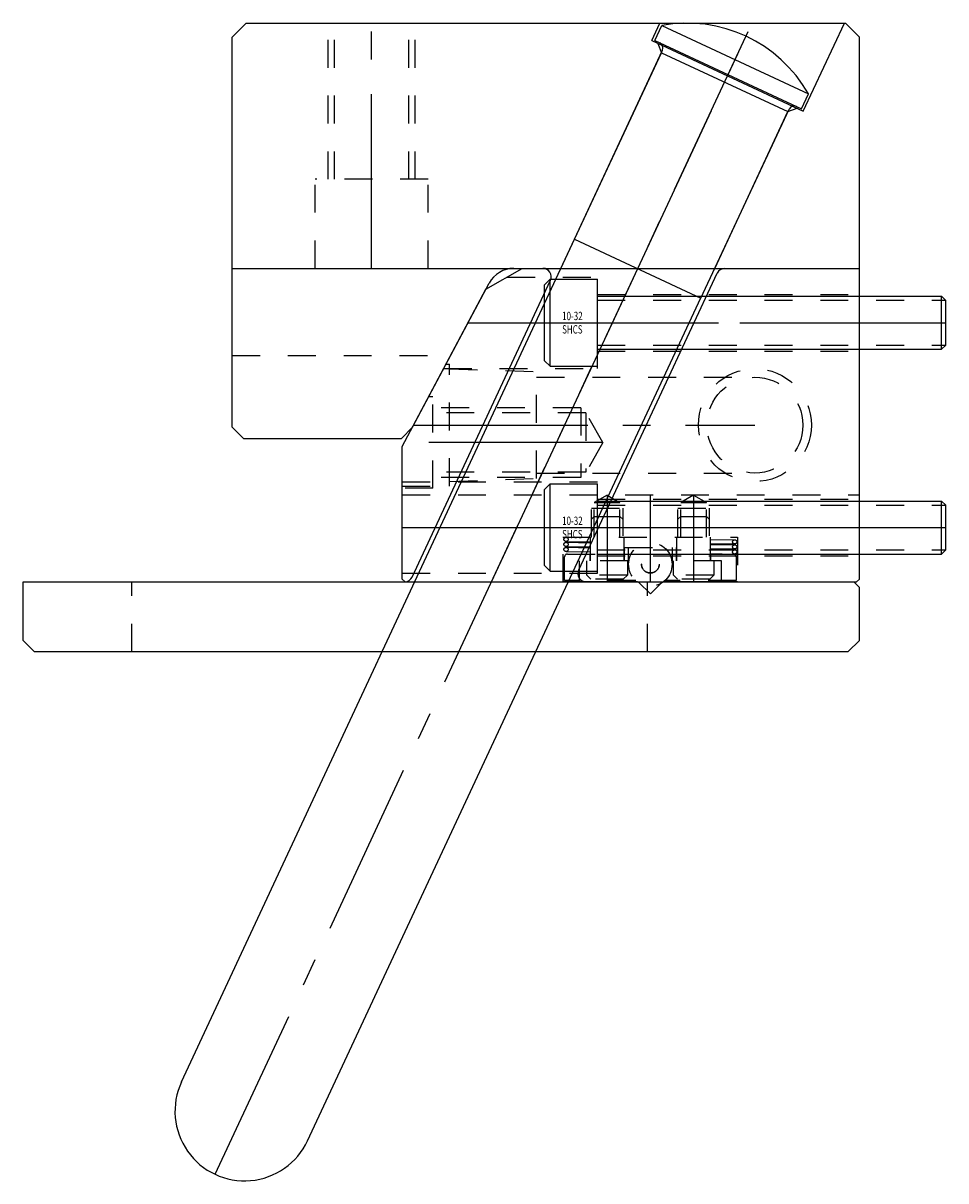
# Model space of a CAD drawing. Extents: x 21.7 to 29.3, y -8.6 to 13.2.
# Drawn here: x 26 to 29.3, y -8.6 to -4.5 of the extents above; entities that cross this region are included whole.
import ezdxf

# ---------------------------------------------------------------- set-up
doc = ezdxf.new("R2010")
doc.units = 0
doc.header["$MEASUREMENT"] = 0
for name, pattern in [('CENTER', [0.95, 0.625, -0.125, 0.075, -0.125]), ('DASHED', [0.2, 0.1, -0.1]), ('PHANTOM', [1.15, 0.625, -0.125, 0.075, -0.125, 0.075, -0.125])]:
    doc.linetypes.add(name, pattern=pattern)
for name, color, linetype in [('ANGLE_PIN', 7, 'CONTINUOUS'), ('SLIDE', 7, 'CONTINUOUS'), ('SLIDE_LOCK', 7, 'CONTINUOUS'), ('SLIDE_SCREWS', 7, 'CONTINUOUS'), ('WEAR_PLATE', 7, 'CONTINUOUS'), ('WEDGE', 7, 'CONTINUOUS')]:
    doc.layers.add(name, color=color, linetype=linetype)

msp = doc.modelspace()

# ---------------------------------------------------------------- linework, layer by layer
at = {"layer": 'ANGLE_PIN', "color": 5, "linetype": 'CENTER'}
msp.add_line((26.6887, -8.626), (28.615, -4.495), dxfattribs=at)
at = {"layer": 'ANGLE_PIN', "color": 5, "linetype": 'CONTINUOUS'}
for p, q in [((28.2661, -4.557), (28.2912, -4.5033)), ((28.2912, -4.5033), (28.8168, -4.7484)), ((28.2661, -4.557), (28.7917, -4.8022)), ((27.9773, -5.2698), (28.2934, -4.5919)), ((28.7917, -4.8022), (28.8168, -4.7484)), ((28.4314, -5.4815), (28.7475, -4.8036)), ((26.568, -8.2945), (27.9782, -5.2702)), ((27.9773, -5.2698), (28.4314, -5.4815)), ((27.0202, -8.5054), (28.4305, -5.4811))]:
    msp.add_line(p, q, dxfattribs=at)
for centre, radius, start, end in [((28.3818, -4.995), 0.5, 29.5495, 100.4505), ((28.2753, -4.5834), 0.02, 335, 425), ((28.7656, -4.812), 0.02, 65, 155), ((26.7941, -8.3999), 0.2495, 155, 335)]:
    msp.add_arc(centre, radius, start, end, dxfattribs=at)
at = {"layer": 'SLIDE', "color": 1, "linetype": 'CONTINUOUS'}
for p, q in [((27.6601, -5.45), (27.79, -5.375)), ((27.79, -5.375), (29, -5.375)), ((27.9929, -6.4573), (28.4895, -5.3923)), ((29, -6.49), (29, -5.375)), ((27.3952, -6.4827), (27.8918, -5.4177)), ((27.36, -6.0144), (27.6601, -5.45)), ((27.36, -6.49), (27.36, -6.0144)), ((27.36, -6.49), (27.37, -6.5)), ((27.37, -6.5), (28.99, -6.5)), ((28.99, -6.5), (29, -6.49))]:
    msp.add_line(p, q, dxfattribs=at)
at = {"layer": 'SLIDE', "color": 1, "linetype": 'CENTER'}
for p, q in [((27.6801, -6.5), (28.2046, -5.375)), ((27.5963, -5.57), (29, -5.57)), ((28.08, -6), (27.36, -6)), ((28.095, -6.1884), (28.095, -6.5)), ((28.25, -6.5), (28.25, -6.1884)), ((28.405, -6.1884), (28.405, -6.5)), ((27.36, -6.305), (29, -6.305))]:
    msp.add_line(p, q, dxfattribs=at)
at = {"layer": 'SLIDE', "color": 1, "linetype": 'DASHED'}
for p, q in [((27.7363, -5.406), (28.06, -5.406)), ((28.06, -5.734), (28.06, -5.406)), ((28.06, -5.4685), (29, -5.4685)), ((28.06, -5.6715), (29, -5.6715)), ((27.5091, -5.734), (28.06, -5.734)), ((27.47, -5.836), (27.4549, -5.836)), ((27.47, -6.164), (27.47, -5.836)), ((28, -5.875), (27.47, -5.875)), ((28.0185, -5.8935), (27.47, -5.8935)), ((28, -5.875), (28, -6.125)), ((28.0185, -5.8935), (28.0185, -6.1065)), ((28.08, -6), (28.0185, -5.8935)), ((28.08, -6), (28.0185, -6.1065)), ((28.0185, -6.1065), (27.47, -6.1065)), ((27.36, -6.141), (28.06, -6.141)), ((28, -6.125), (27.47, -6.125)), ((28.06, -6.469), (28.06, -6.141)), ((27.47, -6.164), (27.36, -6.164)), ((27.36, -6.1881), (29, -6.1881)), ((28.095, -6.1884), (28.049, -6.215)), ((28.095, -6.1884), (28.141, -6.215)), ((28.405, -6.1884), (28.359, -6.215)), ((28.405, -6.1884), (28.451, -6.215)), ((28.049, -6.215), (28.141, -6.215)), ((28.049, -6.34), (28.049, -6.215)), ((28.06, -6.2035), (29, -6.2035)), ((28.141, -6.34), (28.141, -6.215)), ((28.359, -6.215), (28.451, -6.215)), ((28.359, -6.34), (28.359, -6.215)), ((28.451, -6.34), (28.451, -6.215)), ((28.039, -6.34), (28.039, -6.235)), ((28.039, -6.235), (28.151, -6.235)), ((28.151, -6.235), (28.151, -6.34)), ((28.349, -6.235), (28.461, -6.235)), ((28.349, -6.34), (28.349, -6.235)), ((28.461, -6.235), (28.461, -6.34)), ((27.9375, -6.34), (28.5625, -6.34)), ((27.9375, -6.5), (27.9375, -6.34)), ((28.5625, -6.34), (28.5625, -6.5)), ((28.06, -6.4065), (29, -6.4065)), ((27.36, -6.469), (28.06, -6.469))]:
    msp.add_line(p, q, dxfattribs=at)
at = {"layer": 'SLIDE', "color": 4, "linetype": 'DASHED'}
for p, q in [((27.5174, -5.7185), (27.53, -5.7185)), ((27.53, -6.1565), (27.53, -5.7185)), ((27.53, -5.735), (27.842, -5.7459)), ((27.842, -6.1291), (27.842, -5.7459)), ((27.842, -5.7655), (28.625, -5.7655)), ((27.53, -6.14), (27.842, -6.1291)), ((27.842, -6.1095), (28.625, -6.1095)), ((27.36, -6.1565), (27.53, -6.1565))]:
    msp.add_line(p, q, dxfattribs=at)
at = {"layer": 'SLIDE', "color": 4, "linetype": 'CENTER'}
msp.add_line((27.4009, -5.9375), (28.625, -5.9375), dxfattribs=at)
at = {"layer": 'SLIDE', "color": 4, "linetype": 'DASHED'}
for radius in [0.2025, 0.172]:
    msp.add_circle((28.625, -5.9375), radius, dxfattribs=at)
at = {"layer": 'SLIDE', "color": 1, "linetype": 'CONTINUOUS'}
for centre, start, end in [((27.8646, -5.405), 335, 450), ((28.5167, -5.405), 90, 155), ((28.0201, -6.47), 155, 270), ((27.368, -6.47), 273.7131, 335)]:
    msp.add_arc(centre, 0.03, start, end, dxfattribs=at)
at = {"layer": 'SLIDE_LOCK', "color": 163, "linetype": 'DASHED'}
for p, q in [((28.039, -6.275), (28.049, -6.265)), ((28.049, -6.265), (28.141, -6.265)), ((28.141, -6.265), (28.151, -6.275)), ((28.349, -6.275), (28.359, -6.265)), ((28.359, -6.265), (28.451, -6.265)), ((28.451, -6.265), (28.461, -6.275)), ((27.9474, -6.355), (28.035, -6.3563)), ((27.9476, -6.34), (28.035, -6.3413)), ((28.035, -6.425), (28.035, -6.34)), ((28.155, -6.34), (28.155, -6.425)), ((28.345, -6.425), (28.345, -6.34)), ((28.465, -6.34), (28.465, -6.425)), ((28.465, -6.3477), (28.5526, -6.349)), ((27.9474, -6.373), (28.035, -6.3743)), ((27.9474, -6.391), (28.035, -6.3923)), ((27.9476, -6.358), (28.035, -6.3593)), ((27.9476, -6.376), (28.035, -6.3773)), ((28.1575, -6.377), (28.3425, -6.377)), ((28.1575, -6.425), (28.1575, -6.377)), ((28.17, -6.377), (28.17, -6.425)), ((28.33, -6.425), (28.33, -6.377)), ((28.3425, -6.377), (28.3425, -6.425)), ((28.465, -6.3627), (28.5524, -6.364)), ((28.465, -6.3657), (28.5526, -6.367)), ((28.465, -6.3807), (28.5524, -6.382)), ((28.465, -6.3837), (28.5526, -6.385)), ((27.9425, -6.495), (27.9425, -6.41)), ((27.9525, -6.4), (28.1575, -6.4)), ((27.995, -6.425), (27.995, -6.495)), ((28.17, -6.425), (27.995, -6.425)), ((28.0225, -6.4755), (28.0225, -6.425)), ((28.0325, -6.4), (28.0325, -6.425)), ((28.1675, -6.425), (28.1675, -6.4755)), ((28.505, -6.425), (28.33, -6.425)), ((28.3325, -6.4755), (28.3325, -6.425)), ((28.3425, -6.4), (28.5475, -6.4)), ((28.465, -6.3987), (28.5524, -6.4)), ((28.4675, -6.425), (28.4675, -6.4)), ((28.4775, -6.425), (28.4775, -6.4755)), ((28.505, -6.495), (28.505, -6.425)), ((28.5575, -6.41), (28.5575, -6.495)), ((28.1675, -6.4755), (28.0225, -6.4755)), ((28.037, -6.49), (28.0225, -6.4755)), ((28.1675, -6.4755), (28.153, -6.49)), ((28.4775, -6.4755), (28.3325, -6.4755)), ((28.347, -6.49), (28.3325, -6.4755)), ((28.4775, -6.4755), (28.463, -6.49)), ((28.1978, -6.495), (27.9425, -6.495)), ((28.153, -6.49), (28.037, -6.49)), ((28.5575, -6.495), (28.3022, -6.495)), ((28.463, -6.49), (28.347, -6.49))]:
    msp.add_line(p, q, dxfattribs=at)
at = {"layer": 'SLIDE_LOCK', "color": 163, "linetype": 'PHANTOM'}
for p, q in [((28.204, -6.5), (27.9375, -6.5)), ((28.209, -6.502), (28.25, -6.543)), ((28.25, -6.543), (28.291, -6.502)), ((28.5625, -6.5), (28.296, -6.5))]:
    msp.add_line(p, q, dxfattribs=at)
at = {"layer": 'SLIDE_LOCK', "color": 163, "linetype": 'DASHED'}
for centre, radius in [((27.9475, -6.3475), 0.0075), ((28.5525, -6.3565), 0.0075), ((27.9475, -6.3655), 0.0075), ((27.9475, -6.3835), 0.0075), ((28.25, -6.437), 0.078), ((28.5525, -6.3745), 0.0075), ((28.5525, -6.3925), 0.0075), ((28.25, -6.437), 0.0318), ((28.25, -6.437), 0.0312)]:
    msp.add_circle(centre, radius, dxfattribs=at)
for centre, start, end in [((27.9525, -6.41), 90, 180), ((28.5475, -6.41), 360, 450)]:
    msp.add_arc(centre, 0.01, start, end, dxfattribs=at)
at = {"layer": 'SLIDE_SCREWS', "color": 121, "linetype": 'CONTINUOUS'}
for p, q in [((27.89, -5.4135), (27.87, -5.4335)), ((27.87, -5.7065), (27.87, -5.4335)), ((27.89, -5.7265), (27.89, -5.4135)), ((27.89, -5.4135), (28.06, -5.4135)), ((28.06, -5.7265), (28.06, -5.4135)), ((28.06, -5.475), (29.295, -5.475)), ((29.295, -5.665), (29.295, -5.475)), ((29.295, -5.475), (29.31, -5.49)), ((29.31, -5.65), (29.31, -5.49)), ((28.06, -5.665), (29.295, -5.665)), ((29.31, -5.65), (29.295, -5.665)), ((27.87, -5.7065), (27.89, -5.7265)), ((27.89, -5.7265), (28.06, -5.7265)), ((27.89, -6.1485), (27.87, -6.1685)), ((27.89, -6.4615), (27.89, -6.1485)), ((27.89, -6.1485), (28.06, -6.1485)), ((28.06, -6.4615), (28.06, -6.1485)), ((27.87, -6.4415), (27.87, -6.1685)), ((28.06, -6.21), (29.295, -6.21)), ((29.295, -6.4), (29.295, -6.21)), ((29.295, -6.21), (29.31, -6.225)), ((29.31, -6.385), (29.31, -6.225)), ((29.31, -6.385), (29.295, -6.4)), ((28.06, -6.4), (29.295, -6.4)), ((27.87, -6.4415), (27.89, -6.4615)), ((27.89, -6.4615), (28.06, -6.4615))]:
    msp.add_line(p, q, dxfattribs=at)
at = {"layer": 'SLIDE_SCREWS', "color": 121, "linetype": 'DASHED'}
for p, q in [((28.06, -5.4895), (29.3095, -5.4895)), ((28.06, -5.6505), (29.3095, -5.6505)), ((28.06, -6.2245), (29.3095, -6.2245)), ((28.06, -6.3855), (29.3095, -6.3855))]:
    msp.add_line(p, q, dxfattribs=at)
at = {"layer": 'SLIDE_SCREWS', "color": 121, "linetype": 'CENTER'}
for p, q in [((27.87, -5.57), (29.31, -5.57)), ((27.87, -6.305), (29.31, -6.305))]:
    msp.add_line(p, q, dxfattribs=at)
at = {"layer": 'WEAR_PLATE', "color": 3, "linetype": 'CONTINUOUS'}
for p, q in [((26, -6.71), (26, -6.5)), ((26, -6.5), (28.98, -6.5)), ((29, -6.52), (28.98, -6.5)), ((29, -6.71), (29, -6.52)), ((26.04, -6.75), (26, -6.71)), ((29, -6.71), (28.96, -6.75)), ((26.04, -6.75), (28.96, -6.75))]:
    msp.add_line(p, q, dxfattribs=at)
at = {"layer": 'WEAR_PLATE', "color": 3, "linetype": 'DASHED'}
for p, q in [((26.39, -6.75), (26.39, -6.5)), ((28.24, -6.75), (28.24, -6.5))]:
    msp.add_line(p, q, dxfattribs=at)
at = {"layer": 'WEDGE', "color": 6, "linetype": 'CONTINUOUS'}
for p, q in [((26.75, -4.545), (26.8, -4.495)), ((26.8, -4.495), (28.95, -4.495)), ((28.2549, -4.5574), (28.284, -4.495)), ((28.7987, -4.8109), (28.946, -4.495)), ((28.95, -4.495), (29, -4.545)), ((26.75, -5.945), (26.75, -4.545)), ((28.2549, -4.5574), (28.7987, -4.8109)), ((28.2773, -4.5678), (28.2894, -4.601)), ((29, -5.375), (29, -4.545)), ((27.9285, -5.375), (28.2894, -4.601)), ((28.2894, -4.601), (28.743, -4.8126)), ((28.4808, -5.375), (28.743, -4.8126)), ((28.743, -4.8126), (28.7763, -4.8005)), ((26.75, -5.375), (29, -5.375)), ((27.3969, -5.945), (27.6718, -5.4281)), ((26.79, -5.985), (26.75, -5.945)), ((27.3569, -5.985), (27.3969, -5.945)), ((26.79, -5.985), (27.3569, -5.985))]:
    msp.add_line(p, q, dxfattribs=at)
at = {"layer": 'WEDGE', "color": 6, "linetype": 'DASHED'}
for p, q in [((27.094, -5.055), (27.094, -4.495)), ((27.117, -5.055), (27.117, -4.495)), ((27.383, -5.055), (27.383, -4.495)), ((27.406, -5.055), (27.406, -4.495)), ((27.453, -5.055), (27.047, -5.055)), ((27.047, -5.375), (27.047, -5.055)), ((27.453, -5.375), (27.453, -5.055)), ((26.75, -5.6875), (27.5338, -5.6875))]:
    msp.add_line(p, q, dxfattribs=at)
at = {"layer": 'WEDGE', "color": 6, "linetype": 'CENTER'}
for p, q in [((27.25, -5.375), (27.25, -4.495)), ((28.2046, -5.375), (28.615, -4.495))]:
    msp.add_line(p, q, dxfattribs=at)
at = {"layer": 'WEDGE', "color": 6, "linetype": 'CONTINUOUS'}
msp.add_arc((27.7601, -5.475), 0.1, 90, 152, dxfattribs=at)

# ---------------------------------------------------------------- texts
at = {"layer": 'SLIDE_SCREWS', "color": 121, "linetype": 'CONTINUOUS', "width": 0.7}
for s, p in [('10-32', (27.9335, -5.5608)), ('SHCS', (27.9335, -5.6088)), ('10-32', (27.9335, -6.2958)), ('SHCS', (27.9335, -6.3438))]:
    msp.add_text(s, height=0.03, dxfattribs=at).set_placement(p)

doc.saveas('drawing.dxf')
